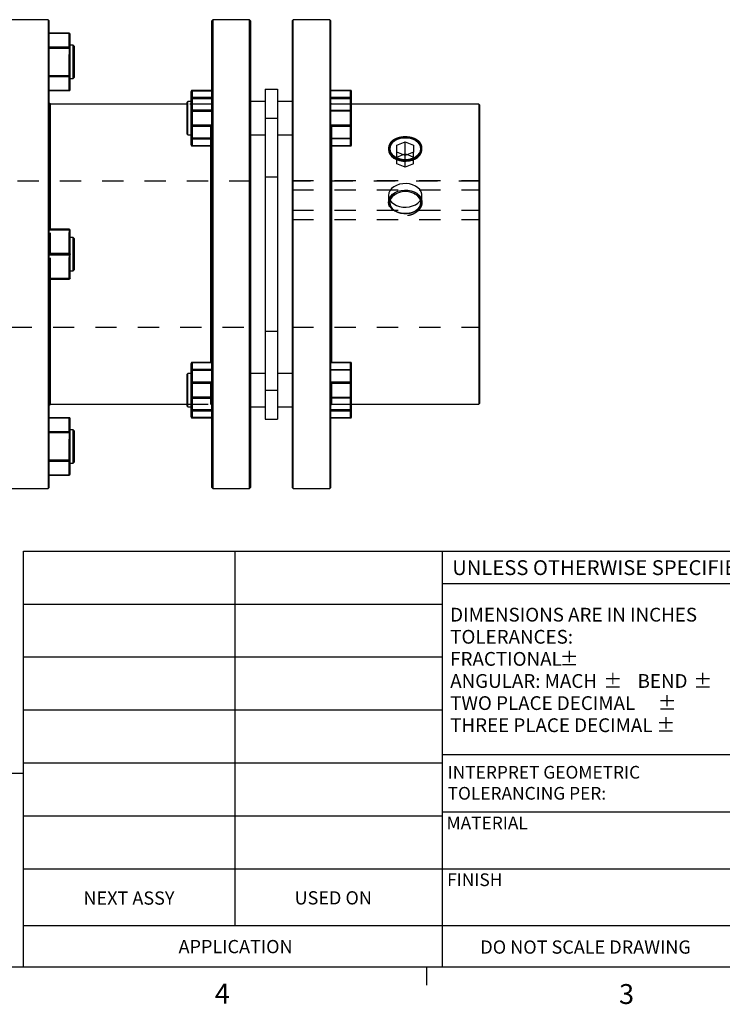
# Model space of a CAD drawing. Extents: x 0.3 to 10.6, y 0.2 to 8.2.
# Drawn here: x 2.8 to 6.1, y 0.2 to 4.9 of the extents above; entities that cross this region are included whole.
import ezdxf

# ---------------------------------------------------------------- set-up
doc = ezdxf.new("R2010")
doc.units = 0
doc.linetypes.add('HIDDEN', pattern=[0.075, 0.05, -0.025])
doc.layers.get('0').update_dxf_attribs({"linetype": 'CONTINUOUS'})
doc.styles.add('SLDTEXTSTYLE0', font='TXT', dxfattribs={"width": 0.75})

# ---------------------------------------------------------------- blocks, each defined once
blk = doc.blocks.new('SW_NOTE_0')
at = {"color": 0, "linetype": 'CONTINUOUS', "char_height": 0.06, "attachment_point": 1, "style": 'SLDTEXTSTYLE0'}
for s, insert in [('INTERPRET GEOMETRIC', (0, 0.0773)), ('TOLERANCING PER:', (0, -0.022))]:
    blk.add_mtext(s, dxfattribs=dict(at, insert=insert))
blk = doc.blocks.new('SW_NOTE_1')
at = {"color": 0, "linetype": 'CONTINUOUS', "char_height": 0.065, "attachment_point": 1, "style": 'SLDTEXTSTYLE0'}
for s, insert in [('DIMENSIONS ARE IN INCHES', (0, 0.0838)), ('TOLERANCES:', (0, -0.0206)), ('FRACTIONAL', (0, -0.125)), ('%%p', (0.5176, -0.125)), ('ANGULAR: MACH', (0, -0.2293)), ('%%p', (0.7234, -0.2293)), ('     BEND ', (0.7853, -0.2293)), ('%%p', (1.1478, -0.2293)), ('TWO PLACE DECIMAL    ', (0, -0.3337)), ('%%p', (0.9794, -0.3337)), ('THREE PLACE DECIMAL  ', (0, -0.4381)), ('%%p', (0.9738, -0.4381))]:
    blk.add_mtext(s, dxfattribs=dict(at, insert=insert))

msp = doc.modelspace()

# ---------------------------------------------------------------- linework, layer by layer
at = {"color": 7, "linetype": 'CONTINUOUS'}
for p, q in [((2.9379, 4.866), (2.7656, 4.866)), ((2.9428, 4.861), (2.9379, 4.866)), ((2.9379, 4.866), (2.9379, 3.7587)), ((2.9428, 3.7587), (2.9428, 4.861)), ((3.7154, 4.866), (3.7105, 4.861)), ((3.7105, 4.5382), (3.7105, 4.861)), ((3.8877, 4.866), (3.7154, 4.866)), ((3.7154, 4.866), (3.7154, 4.5416)), ((3.8926, 4.861), (3.8877, 4.866)), ((3.8877, 2.6514), (3.8877, 4.866)), ((3.8926, 4.861), (3.8926, 2.6563)), ((4.0944, 4.866), (4.0894, 4.861)), ((4.0894, 4.861), (4.0894, 2.6563)), ((4.2666, 4.866), (4.0944, 4.866)), ((4.0944, 2.6514), (4.0944, 4.866)), ((4.2715, 4.861), (4.2666, 4.866)), ((4.2666, 4.866), (4.2666, 4.5416)), ((4.2715, 4.5382), (4.2715, 4.861)), ((3.0363, 4.8023), (2.9428, 4.8023)), ((2.9428, 4.8016), (3.0363, 4.8016)), ((3.0363, 4.8016), (3.0363, 4.7363)), ((3.0412, 4.732), (3.0412, 4.7974)), ((3.056, 4.7454), (3.0412, 4.7454)), ((3.0609, 4.7405), (3.056, 4.7454)), ((3.056, 4.5879), (3.056, 4.7454)), ((3.0363, 4.7363), (2.9428, 4.7363)), ((2.9428, 4.732), (3.0363, 4.732)), ((3.0363, 4.732), (3.0363, 4.7363)), ((3.0363, 4.732), (3.0363, 4.6013)), ((3.0412, 4.732), (3.0363, 4.732)), ((3.0412, 4.6013), (3.0412, 4.732)), ((3.0609, 4.7405), (3.0609, 4.5928)), ((3.0363, 4.6013), (2.9428, 4.6013)), ((2.9428, 4.597), (3.0363, 4.597)), ((3.0363, 4.6013), (3.0412, 4.6013)), ((3.0363, 4.597), (3.0363, 4.6013)), ((3.0363, 4.597), (3.0363, 4.5317)), ((3.0412, 4.536), (3.0412, 4.6013)), ((3.0412, 4.5879), (3.056, 4.5879)), ((3.056, 4.5879), (3.0609, 4.5928)), ((3.0363, 4.5317), (2.9428, 4.5317)), ((2.9428, 4.531), (3.0363, 4.531)), ((3.6121, 4.4931), (3.6121, 4.527)), ((3.7105, 4.5319), (3.617, 4.5319)), ((3.7105, 4.5317), (3.617, 4.5317)), ((3.617, 4.5317), (3.617, 4.4979)), ((3.7105, 2.6563), (3.7105, 4.5382)), ((3.7154, 4.5416), (3.7154, 2.6514)), ((3.9615, 4.5373), (4.0205, 4.5373)), ((3.9615, 4.5373), (3.9615, 4.4007)), ((4.0205, 4.5373), (4.0205, 4.4007)), ((4.2666, 4.5416), (4.2666, 2.6514)), ((4.2715, 2.6563), (4.2715, 4.5382)), ((4.365, 4.5319), (4.2715, 4.5319)), ((4.2715, 4.5317), (4.365, 4.5317)), ((4.365, 4.5317), (4.365, 4.4979)), ((4.3699, 4.4931), (4.3699, 4.527)), ((2.9477, 4.4673), (2.9428, 4.4723)), ((3.5924, 4.4673), (2.9477, 4.4673)), ((2.9477, 3.8768), (2.9477, 4.4673)), ((3.5973, 4.4795), (3.5924, 4.4745)), ((3.5924, 4.4745), (3.5924, 4.3269)), ((3.6121, 4.4795), (3.5973, 4.4795)), ((3.5973, 4.322), (3.5973, 4.4795)), ((3.6121, 4.3669), (3.6121, 4.4931)), ((3.617, 4.4944), (3.617, 4.4979)), ((3.617, 4.4979), (3.7105, 4.4979)), ((3.7105, 4.4944), (3.617, 4.4944)), ((3.617, 4.4944), (3.617, 4.3682)), ((3.9615, 4.4795), (3.8926, 4.4795)), ((4.0894, 4.4795), (4.0205, 4.4795)), ((4.365, 4.4979), (4.2715, 4.4979)), ((4.2715, 4.4944), (4.365, 4.4944)), ((4.365, 4.4944), (4.365, 4.4979)), ((4.365, 4.4944), (4.365, 4.3682)), ((4.3699, 4.3669), (4.3699, 4.4931)), ((4.9703, 4.4673), (4.3699, 4.4673)), ((4.9753, 4.4624), (4.9703, 4.4673)), ((4.9703, 4.4673), (4.9703, 4.2598)), ((4.9753, 4.2563), (4.9753, 4.4624)), ((3.9615, 4.4007), (4.0205, 4.4007)), ((3.9615, 4.4007), (3.9615, 3.1166)), ((4.0205, 4.4007), (4.0205, 3.1166)), ((3.5924, 4.3269), (3.5973, 4.322)), ((3.6121, 4.2745), (3.6121, 4.3669)), ((3.617, 4.3634), (3.617, 4.3682)), ((3.617, 4.3682), (3.7105, 4.3682)), ((3.7105, 4.3634), (3.617, 4.3634)), ((3.617, 4.3634), (3.617, 4.271)), ((4.365, 4.3682), (4.2715, 4.3682)), ((4.2715, 4.3634), (4.365, 4.3634)), ((4.365, 4.3634), (4.365, 4.3682)), ((4.365, 4.3634), (4.365, 4.271)), ((4.3699, 4.2745), (4.3699, 4.3669)), ((3.5973, 4.322), (3.6121, 4.322)), ((3.8926, 4.322), (3.9615, 4.322)), ((4.0205, 4.322), (4.0894, 4.322)), ((4.584, 4.2727), (4.6234, 4.2888)), ((4.6234, 4.2888), (4.6628, 4.2727)), ((4.6234, 4.2331), (4.6234, 4.2888)), ((3.617, 4.271), (3.7105, 4.271)), ((3.617, 4.2695), (3.7105, 4.2695)), ((3.7056, 4.2598), (3.7056, 4.2695)), ((3.7056, 3.2478), (3.7056, 4.2598)), ((4.365, 4.271), (4.2715, 4.271)), ((4.2715, 4.2695), (4.365, 4.2695)), ((4.2764, 4.2598), (4.2764, 4.2695)), ((4.2764, 3.2478), (4.2764, 4.2598)), ((4.584, 4.2406), (4.584, 4.2727)), ((4.6234, 4.2245), (4.584, 4.2406)), ((4.6128, 4.2288), (4.6234, 4.2331)), ((4.6628, 4.2406), (4.6234, 4.2245)), ((4.6234, 4.2331), (4.6339, 4.2288)), ((4.6628, 4.2727), (4.6628, 4.2406)), ((4.9703, 4.2598), (4.9703, 3.05)), ((4.9753, 3.0549), (4.9753, 4.2563)), ((3.0363, 3.8768), (2.9428, 3.8768)), ((2.9428, 3.8743), (3.0363, 3.8743)), ((3.0363, 3.8743), (3.0363, 3.8768)), ((3.0363, 3.8743), (3.0363, 3.7611)), ((3.0412, 3.7587), (3.0412, 3.8719)), ((3.056, 3.8374), (3.0412, 3.8374)), ((3.0609, 3.8325), (3.056, 3.8374)), ((3.056, 3.6799), (3.056, 3.8374)), ((3.0609, 3.8325), (3.0609, 3.6849)), ((2.9379, 3.7587), (2.9379, 2.6514)), ((3.0363, 3.7611), (2.9428, 3.7611)), ((2.9428, 2.6563), (2.9428, 3.7587)), ((2.9428, 3.7562), (3.0363, 3.7562)), ((3.0363, 3.7562), (3.0363, 3.7611)), ((3.0363, 3.7562), (3.0363, 3.643)), ((3.0412, 3.6455), (3.0412, 3.7587)), ((3.0412, 3.6799), (3.056, 3.6799)), ((3.056, 3.6799), (3.0609, 3.6849)), ((3.0363, 3.643), (2.9428, 3.643)), ((2.9428, 3.6406), (3.0363, 3.6406)), ((2.9477, 3.05), (2.9477, 3.6406)), ((3.0363, 3.6406), (3.0363, 3.643)), ((3.6121, 3.1505), (3.6121, 3.2429)), ((3.7105, 3.2478), (3.617, 3.2478)), ((3.617, 3.2464), (3.617, 3.154)), ((3.7105, 3.2464), (3.617, 3.2464)), ((4.365, 3.2478), (4.2715, 3.2478)), ((4.2715, 3.2464), (4.365, 3.2464)), ((4.365, 3.2464), (4.365, 3.154)), ((4.3699, 3.1505), (4.3699, 3.2429)), ((3.5973, 3.1954), (3.5924, 3.1905)), ((3.5924, 3.1905), (3.5924, 3.1688)), ((3.5924, 3.1688), (3.5924, 3.0428)), ((3.6121, 3.1954), (3.5973, 3.1954)), ((3.5973, 3.1723), (3.5973, 3.1954)), ((3.5973, 3.0379), (3.5973, 3.1723)), ((3.9615, 3.1954), (3.8926, 3.1954)), ((4.0894, 3.1954), (4.0205, 3.1954)), ((3.6121, 3.0242), (3.6121, 3.1505)), ((3.617, 3.1492), (3.617, 3.154)), ((3.617, 3.154), (3.7105, 3.154)), ((3.7105, 3.1492), (3.617, 3.1492)), ((3.617, 3.1492), (3.617, 3.023)), ((3.9615, 3.1166), (4.0205, 3.1166)), ((3.9615, 3.1166), (3.9615, 2.9801)), ((4.0205, 3.1166), (4.0205, 2.9801)), ((4.365, 3.154), (4.2715, 3.154)), ((4.2715, 3.1492), (4.365, 3.1492)), ((4.365, 3.1492), (4.365, 3.154)), ((4.365, 3.1492), (4.365, 3.023)), ((4.3699, 3.0242), (4.3699, 3.1505)), ((2.9428, 3.0451), (2.9477, 3.05)), ((2.9477, 3.05), (3.5924, 3.05)), ((3.5924, 3.0428), (3.5973, 3.0379)), ((3.5973, 3.0379), (3.6121, 3.0379)), ((3.6121, 2.9904), (3.6121, 3.0242)), ((3.617, 3.023), (3.7105, 3.023)), ((3.617, 3.0195), (3.617, 3.023)), ((3.8926, 3.0379), (3.9615, 3.0379)), ((4.0205, 3.0379), (4.0894, 3.0379)), ((4.365, 3.023), (4.2715, 3.023)), ((4.365, 3.0195), (4.365, 3.023)), ((4.3699, 3.05), (4.9703, 3.05)), ((4.3699, 2.9904), (4.3699, 3.0242)), ((4.9703, 3.05), (4.9753, 3.0549)), ((3.0363, 2.9863), (2.9428, 2.9863)), ((2.9428, 2.9857), (3.0363, 2.9857)), ((3.0363, 2.9857), (3.0363, 2.9203)), ((3.0412, 2.9161), (3.0412, 2.9814)), ((3.7105, 3.0195), (3.617, 3.0195)), ((3.617, 3.0195), (3.617, 2.9856)), ((3.617, 2.9856), (3.7105, 2.9856)), ((3.617, 2.9855), (3.7105, 2.9855)), ((3.9615, 2.9801), (4.0205, 2.9801)), ((4.2715, 3.0195), (4.365, 3.0195)), ((4.365, 2.9856), (4.2715, 2.9856)), ((4.2715, 2.9855), (4.365, 2.9855)), ((4.365, 3.0195), (4.365, 2.9856)), ((3.056, 2.9294), (3.0412, 2.9294)), ((3.0609, 2.9245), (3.056, 2.9294)), ((3.056, 2.8507), (3.056, 2.9294)), ((3.0363, 2.9203), (2.9428, 2.9203)), ((2.9428, 2.9161), (3.0363, 2.9161)), ((3.0363, 2.9161), (3.0363, 2.9203)), ((3.0363, 2.9161), (3.0363, 2.7854)), ((3.0363, 2.9161), (3.0412, 2.9161)), ((3.0412, 2.7854), (3.0412, 2.9161)), ((3.0609, 2.9245), (3.0609, 2.8507)), ((3.056, 2.772), (3.056, 2.8507)), ((3.0609, 2.8507), (3.0609, 2.7769)), ((3.0363, 2.7854), (2.9428, 2.7854)), ((2.9428, 2.7811), (3.0363, 2.7811)), ((3.0412, 2.7854), (3.0363, 2.7854)), ((3.0363, 2.7811), (3.0363, 2.7854)), ((3.0363, 2.7811), (3.0363, 2.7157)), ((3.0412, 2.72), (3.0412, 2.7854)), ((3.0412, 2.772), (3.056, 2.772)), ((3.056, 2.772), (3.0609, 2.7769)), ((3.0363, 2.7157), (2.9428, 2.7157)), ((2.9428, 2.7151), (3.0363, 2.7151)), ((2.7656, 2.6514), (2.9379, 2.6514)), ((2.9379, 2.6514), (2.9428, 2.6563)), ((3.7105, 2.6563), (3.7154, 2.6514)), ((3.7154, 2.6514), (3.8877, 2.6514)), ((3.8877, 2.6514), (3.8926, 2.6563)), ((4.0894, 2.6563), (4.0944, 2.6514)), ((4.0944, 2.6514), (4.2666, 2.6514)), ((4.2666, 2.6514), (4.2715, 2.6563)), ((2.821, 2.3564), (10.6299, 2.3564)), ((2.821, 0.3921), (2.821, 2.3564)), ((3.819, 2.3564), (3.819, 0.5883)), ((4.7982, 0.3921), (4.7982, 2.3564)), ((6.1796, 2.2021), (4.7982, 2.2021)), ((2.821, 2.1064), (4.7982, 2.1064)), ((2.821, 1.8564), (4.7982, 1.8564)), ((2.821, 1.6064), (4.7982, 1.6064)), ((4.7982, 1.3958), (6.1796, 1.3958)), ((2.821, 1.3564), (4.7982, 1.3564)), ((2.821, 1.3064), (1.1838, 1.3064)), ((4.7982, 1.1258), (6.1796, 1.1258)), ((2.821, 1.1064), (4.7982, 1.1064)), ((2.821, 0.8564), (4.7982, 0.8564)), ((4.7982, 0.8558), (6.1796, 0.8558)), ((2.821, 0.5883), (6.1796, 0.5883)), ((10.6299, 0.3921), (0.3299, 0.3921)), ((4.7234, 0.3921), (4.7234, 0.3073))]:
    msp.add_line(p, q, dxfattribs=at)
at = {"color": 7, "linetype": 'HIDDEN'}
for p, q in [((3.0363, 4.8016), (2.9428, 4.8016)), ((3.0363, 4.8023), (3.0363, 4.8016)), ((3.0363, 4.7363), (3.0363, 4.8016)), ((2.9428, 4.7363), (3.0363, 4.7363)), ((3.0363, 4.732), (2.9428, 4.732)), ((3.0363, 4.7363), (3.0363, 4.732)), ((3.0363, 4.6013), (3.0363, 4.732)), ((3.0412, 4.732), (3.0363, 4.732)), ((2.9428, 4.6013), (3.0363, 4.6013)), ((3.0363, 4.597), (2.9428, 4.597)), ((3.0363, 4.6013), (3.0412, 4.6013)), ((3.0363, 4.6013), (3.0363, 4.597)), ((3.0363, 4.5317), (3.0363, 4.597)), ((2.9428, 4.5317), (3.0363, 4.5317)), ((3.0363, 4.5317), (3.0363, 4.531)), ((3.617, 4.5304), (3.617, 4.5319)), ((3.617, 4.5319), (3.617, 4.5304)), ((3.617, 4.5317), (3.7105, 4.5317)), ((3.617, 4.4979), (3.617, 4.5317)), ((3.617, 4.5304), (3.7105, 4.5304)), ((3.617, 4.438), (3.617, 4.5304)), ((4.365, 4.5317), (4.2715, 4.5317)), ((4.365, 4.5304), (4.2715, 4.5304)), ((4.365, 4.5304), (4.365, 4.5319)), ((4.365, 4.5319), (4.365, 4.5304)), ((4.365, 4.4979), (4.365, 4.5317)), ((4.365, 4.438), (4.365, 4.5304)), ((3.7056, 4.4673), (3.5924, 4.4673)), ((3.617, 4.4979), (3.617, 4.4944)), ((3.7105, 4.4979), (3.617, 4.4979)), ((3.617, 4.3682), (3.617, 4.4944)), ((3.617, 4.4944), (3.7105, 4.4944)), ((3.7105, 4.4723), (3.7056, 4.4673)), ((3.7056, 4.2695), (3.7056, 4.4673)), ((4.2715, 4.4979), (4.365, 4.4979)), ((4.365, 4.4944), (4.2715, 4.4944)), ((4.2764, 4.4673), (4.2715, 4.4723)), ((4.2764, 4.2695), (4.2764, 4.4673)), ((4.3699, 4.4673), (4.2764, 4.4673)), ((4.365, 4.4979), (4.365, 4.4944)), ((4.365, 4.3682), (4.365, 4.4944)), ((3.617, 4.438), (3.617, 4.4333)), ((3.7105, 4.438), (3.617, 4.438)), ((3.617, 4.4333), (3.617, 4.438)), ((3.617, 4.307), (3.617, 4.4333)), ((3.617, 4.4333), (3.7105, 4.4333)), ((4.2715, 4.438), (4.365, 4.438)), ((4.365, 4.4333), (4.2715, 4.4333)), ((4.365, 4.438), (4.365, 4.4333)), ((4.365, 4.4333), (4.365, 4.438)), ((4.365, 4.307), (4.365, 4.4333)), ((3.9615, 4.4007), (4.0205, 4.4007)), ((3.617, 4.3682), (3.617, 4.3634)), ((3.7105, 4.3682), (3.617, 4.3682)), ((3.617, 4.271), (3.617, 4.3634)), ((3.617, 4.3634), (3.7105, 4.3634)), ((4.2715, 4.3682), (4.365, 4.3682)), ((4.365, 4.3634), (4.2715, 4.3634)), ((4.365, 4.3682), (4.365, 4.3634)), ((4.365, 4.271), (4.365, 4.3634)), ((3.617, 4.307), (3.617, 4.3035)), ((3.7105, 4.307), (3.617, 4.307)), ((3.617, 4.3035), (3.617, 4.307)), ((3.617, 4.2697), (3.617, 4.3035)), ((3.617, 4.3035), (3.7105, 4.3035)), ((4.2715, 4.307), (4.365, 4.307)), ((4.365, 4.3035), (4.2715, 4.3035)), ((4.365, 4.307), (4.365, 4.3035)), ((4.365, 4.3035), (4.365, 4.307)), ((4.365, 4.2697), (4.365, 4.3035)), ((3.617, 4.271), (3.617, 4.2695)), ((3.7105, 4.271), (3.617, 4.271)), ((3.7105, 4.2697), (3.617, 4.2697)), ((3.617, 4.2697), (3.617, 4.2695)), ((4.2715, 4.271), (4.365, 4.271)), ((4.2715, 4.2697), (4.365, 4.2697)), ((4.365, 4.271), (4.365, 4.2695)), ((4.365, 4.2697), (4.365, 4.2695)), ((4.5446, 4.2597), (4.5446, 4.2532)), ((4.584, 4.1849), (4.584, 4.2406)), ((4.6628, 4.1849), (4.6628, 4.2406)), ((4.7021, 4.2532), (4.7021, 4.2598)), ((4.584, 4.2171), (4.6128, 4.2288)), ((4.6234, 4.1689), (4.584, 4.1849)), ((4.6234, 4.1689), (4.6234, 4.2245)), ((4.6628, 4.1849), (4.6234, 4.1689)), ((4.6339, 4.2288), (4.6628, 4.2171)), ((3.8926, 4.1032), (2.7607, 4.1032)), ((4.0205, 4.1229), (3.9615, 4.1229)), ((4.0894, 4.106), (4.9753, 4.106)), ((4.9753, 4.1032), (4.0894, 4.1032)), ((4.0894, 4.0617), (4.9753, 4.0617)), ((4.5446, 4.0364), (4.5446, 4.0057)), ((4.5446, 4.0057), (4.5446, 4.0021)), ((4.7021, 4.0057), (4.7021, 4.0364)), ((4.7021, 4.0023), (4.7021, 4.0057)), ((4.0894, 3.9668), (4.9753, 3.9668)), ((4.0894, 3.9225), (4.9753, 3.9225)), ((3.0363, 3.8743), (2.9428, 3.8743)), ((2.9477, 3.7587), (2.9477, 3.8768)), ((3.0363, 3.8768), (3.0363, 3.8743)), ((3.0363, 3.8743), (3.0363, 3.8768)), ((3.0363, 3.8768), (3.0363, 3.8743)), ((3.0363, 3.7611), (3.0363, 3.8743)), ((2.9428, 3.7611), (3.0363, 3.7611)), ((3.0363, 3.7562), (2.9428, 3.7562)), ((2.9477, 3.6406), (2.9477, 3.7587)), ((3.0363, 3.7611), (3.0363, 3.7562)), ((3.0363, 3.7562), (3.0363, 3.7611)), ((3.0363, 3.7611), (3.0363, 3.7562)), ((3.0363, 3.643), (3.0363, 3.7562)), ((2.9428, 3.643), (3.0363, 3.643)), ((3.0363, 3.643), (3.0363, 3.6406)), ((3.0363, 3.6406), (3.0363, 3.643)), ((3.0363, 3.643), (3.0363, 3.6406)), ((2.7607, 3.4142), (3.8926, 3.4142)), ((3.9615, 3.3945), (4.0205, 3.3945)), ((4.0894, 3.4142), (4.9753, 3.4142)), ((3.617, 3.2464), (3.617, 3.2478)), ((3.617, 3.2478), (3.617, 3.2476)), ((3.617, 3.2476), (3.7105, 3.2476)), ((3.617, 3.2138), (3.617, 3.2476)), ((3.617, 3.2464), (3.7105, 3.2464)), ((3.617, 3.154), (3.617, 3.2464)), ((3.617, 3.2138), (3.617, 3.2103)), ((3.7105, 3.2138), (3.617, 3.2138)), ((3.617, 3.2103), (3.617, 3.2138)), ((3.617, 3.0841), (3.617, 3.2103)), ((3.617, 3.2103), (3.7105, 3.2103)), ((3.7056, 3.05), (3.7056, 3.2478)), ((4.365, 3.2476), (4.2715, 3.2476)), ((4.365, 3.2464), (4.2715, 3.2464)), ((4.2715, 3.2138), (4.365, 3.2138)), ((4.365, 3.2103), (4.2715, 3.2103)), ((4.2764, 3.05), (4.2764, 3.2478)), ((4.365, 3.2464), (4.365, 3.2478)), ((4.365, 3.2478), (4.365, 3.2476)), ((4.365, 3.2138), (4.365, 3.2476)), ((4.365, 3.154), (4.365, 3.2464)), ((4.365, 3.2138), (4.365, 3.2103)), ((4.365, 3.2103), (4.365, 3.2138)), ((4.365, 3.0841), (4.365, 3.2103)), ((3.617, 3.154), (3.617, 3.1492)), ((3.7105, 3.154), (3.617, 3.154)), ((3.617, 3.023), (3.617, 3.1492)), ((3.617, 3.1492), (3.7105, 3.1492)), ((3.9615, 3.1166), (4.0205, 3.1166)), ((4.2715, 3.154), (4.365, 3.154)), ((4.365, 3.1492), (4.2715, 3.1492)), ((4.365, 3.154), (4.365, 3.1492)), ((4.365, 3.023), (4.365, 3.1492)), ((3.617, 3.0841), (3.617, 3.0793)), ((3.7105, 3.0841), (3.617, 3.0841)), ((3.617, 3.0793), (3.617, 3.0841)), ((3.617, 2.9869), (3.617, 3.0793)), ((3.617, 3.0793), (3.7105, 3.0793)), ((4.2715, 3.0841), (4.365, 3.0841)), ((4.365, 3.0793), (4.2715, 3.0793)), ((4.365, 3.0841), (4.365, 3.0793)), ((4.365, 3.0793), (4.365, 3.0841)), ((4.365, 2.9869), (4.365, 3.0793)), ((3.5924, 3.05), (3.7056, 3.05)), ((3.617, 3.023), (3.617, 3.0195)), ((3.7105, 3.023), (3.617, 3.023)), ((3.7056, 3.05), (3.7105, 3.0451)), ((4.2715, 3.0451), (4.2764, 3.05)), ((4.2715, 3.023), (4.365, 3.023)), ((4.2764, 3.05), (4.3699, 3.05)), ((4.365, 3.023), (4.365, 3.0195)), ((3.0363, 2.9857), (2.9428, 2.9857)), ((3.0363, 2.9863), (3.0363, 2.9857)), ((3.0363, 2.9203), (3.0363, 2.9857)), ((3.617, 2.9856), (3.617, 3.0195)), ((3.617, 3.0195), (3.7105, 3.0195)), ((3.7105, 2.9869), (3.617, 2.9869)), ((3.617, 2.9869), (3.617, 2.9855)), ((3.617, 2.9869), (3.617, 2.9855)), ((3.7105, 2.9856), (3.617, 2.9856)), ((4.365, 3.0195), (4.2715, 3.0195)), ((4.2715, 2.9869), (4.365, 2.9869)), ((4.2715, 2.9856), (4.365, 2.9856)), ((4.365, 2.9856), (4.365, 3.0195)), ((4.365, 2.9869), (4.365, 2.9855)), ((4.365, 2.9869), (4.365, 2.9855)), ((2.9428, 2.9203), (3.0363, 2.9203)), ((3.0363, 2.9161), (2.9428, 2.9161)), ((3.0363, 2.9203), (3.0363, 2.9161)), ((3.0363, 2.7854), (3.0363, 2.9161)), ((3.0363, 2.9161), (3.0412, 2.9161)), ((2.9428, 2.7854), (3.0363, 2.7854)), ((3.0363, 2.7811), (2.9428, 2.7811)), ((3.0412, 2.7854), (3.0363, 2.7854)), ((3.0363, 2.7854), (3.0363, 2.7811)), ((3.0363, 2.7157), (3.0363, 2.7811)), ((2.9428, 2.7157), (3.0363, 2.7157)), ((3.0363, 2.7157), (3.0363, 2.7151))]:
    msp.add_line(p, q, dxfattribs=at)
at = {"color": 8, "linetype": 'CONTINUOUS'}
for p, q in [((3.0363, 4.8016), (3.0363, 4.8023)), ((3.0363, 4.531), (3.0363, 4.5317)), ((3.617, 4.5317), (3.617, 4.5319)), ((4.365, 4.5317), (4.365, 4.5319)), ((3.617, 4.2695), (3.617, 4.271)), ((4.365, 4.2695), (4.365, 4.271)), ((3.617, 3.2464), (3.617, 3.2478)), ((4.365, 3.2464), (4.365, 3.2478)), ((3.0363, 2.9857), (3.0363, 2.9863)), ((3.617, 2.9855), (3.617, 2.9856)), ((4.365, 2.9855), (4.365, 2.9856)), ((3.0363, 2.7151), (3.0363, 2.7157))]:
    msp.add_line(p, q, dxfattribs=at)
at = {"color": 7, "linetype": 'CONTINUOUS'}
for points in [[(4.702, 4.2567), (4.7017, 4.2588), (4.6985, 4.2699), (4.6922, 4.2802), (4.6831, 4.2895), (4.6716, 4.2972), (4.6581, 4.3032), (4.6431, 4.3071), (4.6274, 4.3088), (4.6115, 4.3082), (4.596, 4.3054), (4.5817, 4.3004), (4.5691, 4.2935), (4.5588, 4.285), (4.551, 4.2752), (4.5463, 4.2644), (4.545, 4.2582)], [(4.5496, 4.2567), (4.5512, 4.2675), (4.556, 4.2779), (4.5637, 4.2874), (4.574, 4.2955), (4.5865, 4.3019), (4.6006, 4.3063), (4.6157, 4.3086), (4.6311, 4.3086), (4.6462, 4.3063), (4.6603, 4.3019), (4.6728, 4.2955), (4.6831, 4.2874), (4.6908, 4.2779), (4.6956, 4.2675), (4.6972, 4.2567), (4.6956, 4.2458), (4.6908, 4.2354), (4.6831, 4.226), (4.6728, 4.2179), (4.6603, 4.2115), (4.6462, 4.207), (4.6311, 4.2048), (4.6157, 4.2048), (4.6006, 4.207), (4.5865, 4.2115), (4.574, 4.2179), (4.5637, 4.226), (4.556, 4.2354), (4.5512, 4.2458), (4.5496, 4.2567)], [(3.0412, 3.8719), (3.0411, 3.8723), (3.0408, 3.8728), (3.0404, 3.8732), (3.0398, 3.8736), (3.039, 3.8739), (3.0382, 3.8741), (3.0372, 3.8743), (3.0363, 3.8743)], [(3.0412, 3.7587), (3.0411, 3.7592), (3.0408, 3.7596), (3.0404, 3.76), (3.0398, 3.7604), (3.039, 3.7607), (3.0382, 3.761), (3.0372, 3.7611), (3.0363, 3.7611)], [(3.0412, 3.7587), (3.0411, 3.7582), (3.0408, 3.7577), (3.0404, 3.7573), (3.0398, 3.7569), (3.039, 3.7566), (3.0382, 3.7564), (3.0372, 3.7563), (3.0363, 3.7562)], [(3.0412, 3.6455), (3.0411, 3.645), (3.0408, 3.6445), (3.0404, 3.6441), (3.0398, 3.6437), (3.039, 3.6434), (3.0382, 3.6432), (3.0372, 3.6431), (3.0363, 3.643)]]:
    msp.add_lwpolyline(points, dxfattribs=at)
at = {"color": 7, "linetype": 'HIDDEN'}
for points in [[(4.5496, 4.2567), (4.5512, 4.2458), (4.556, 4.2354), (4.5637, 4.226), (4.574, 4.2179), (4.5865, 4.2115), (4.6006, 4.207), (4.6157, 4.2048), (4.6311, 4.2048), (4.6462, 4.207), (4.6603, 4.2115), (4.6728, 4.2179), (4.6831, 4.226), (4.6908, 4.2354), (4.6956, 4.2458), (4.6972, 4.2567), (4.6956, 4.2675), (4.6908, 4.2779), (4.6831, 4.2874), (4.6728, 4.2955), (4.6603, 4.3019), (4.6462, 4.3063), (4.6311, 4.3086), (4.6157, 4.3086), (4.6006, 4.3063), (4.5865, 4.3019), (4.574, 4.2955), (4.5637, 4.2874), (4.556, 4.2779), (4.5512, 4.2675), (4.5496, 4.2567)], [(4.545, 4.2582), (4.5446, 4.2532), (4.5463, 4.242), (4.551, 4.2312), (4.5588, 4.2214), (4.5691, 4.2128), (4.5817, 4.2059), (4.596, 4.201), (4.6115, 4.1982), (4.6274, 4.1976), (4.6431, 4.1993), (4.6581, 4.2032), (4.6716, 4.2092), (4.6831, 4.2169), (4.6922, 4.2262), (4.6985, 4.2365), (4.7017, 4.2476), (4.702, 4.2567)], [(4.5446, 4.0364), (4.5463, 4.0252), (4.551, 4.0144), (4.5588, 4.0046), (4.5691, 3.996), (4.5817, 3.9891), (4.596, 3.9842), (4.6115, 3.9813), (4.6274, 3.9808), (4.6431, 3.9825), (4.6581, 3.9864), (4.6716, 3.9923), (4.6831, 4.0001), (4.6922, 4.0094), (4.6985, 4.0197), (4.7017, 4.0307), (4.7017, 4.042), (4.6985, 4.053), (4.6922, 4.0634), (4.6831, 4.0726), (4.6716, 4.0804), (4.6581, 4.0864), (4.6431, 4.0903), (4.6274, 4.092), (4.6115, 4.0914), (4.596, 4.0886), (4.5817, 4.0836), (4.5691, 4.0767), (4.5588, 4.0682), (4.551, 4.0583), (4.5463, 4.0476), (4.5446, 4.0364)], [(4.7021, 4.0057), (4.7005, 3.9945), (4.6957, 3.9838), (4.688, 3.9739), (4.6776, 3.9654), (4.665, 3.9585), (4.6507, 3.9535), (4.6353, 3.9507), (4.6194, 3.9501), (4.6037, 3.9518), (4.5887, 3.9558), (4.5752, 3.9617), (4.5636, 3.9695), (4.5545, 3.9787), (4.5483, 3.9891), (4.5451, 4.0001), (4.5451, 4.0114), (4.5483, 4.0224), (4.5545, 4.0328), (4.5636, 4.042), (4.5752, 4.0498), (4.5887, 4.0557), (4.6037, 4.0596), (4.6194, 4.0614), (4.6353, 4.0608), (4.6507, 4.058), (4.665, 4.053), (4.6776, 4.0461), (4.688, 4.0376), (4.6957, 4.0277), (4.7005, 4.017), (4.7021, 4.0057)], [(4.6972, 4.0023), (4.6956, 4.0131), (4.6908, 4.0235), (4.6831, 4.0329), (4.6728, 4.0411), (4.6603, 4.0475), (4.6462, 4.0519), (4.6311, 4.0542), (4.6157, 4.0542), (4.6006, 4.0519), (4.5865, 4.0475), (4.574, 4.0411), (4.5637, 4.0329), (4.556, 4.0235), (4.5512, 4.0131), (4.5496, 4.0023), (4.5512, 3.9914), (4.556, 3.981), (4.5637, 3.9716), (4.574, 3.9635), (4.5865, 3.9571), (4.6006, 3.9526), (4.6157, 3.9504), (4.6311, 3.9504), (4.6462, 3.9526), (4.6603, 3.9571), (4.6728, 3.9635), (4.6831, 3.9716), (4.6908, 3.981), (4.6956, 3.9914), (4.6972, 4.0023)], [(4.6972, 4.0023), (4.6956, 3.9914), (4.6908, 3.981), (4.6831, 3.9716), (4.6728, 3.9635), (4.6603, 3.9571), (4.6462, 3.9526), (4.6311, 3.9504), (4.6157, 3.9504), (4.6006, 3.9526), (4.5865, 3.9571), (4.574, 3.9635), (4.5637, 3.9716), (4.556, 3.981), (4.5512, 3.9914), (4.5496, 4.0023), (4.5512, 4.0131), (4.556, 4.0235), (4.5637, 4.0329), (4.574, 4.0411), (4.5755, 4.042)], [(3.0363, 3.8743), (3.0372, 3.8743), (3.0382, 3.8741), (3.039, 3.8739), (3.0398, 3.8736), (3.0404, 3.8732), (3.0408, 3.8728), (3.0411, 3.8723), (3.0412, 3.8719)], [(3.0363, 3.8743), (3.0372, 3.8743), (3.0382, 3.8741), (3.039, 3.8739), (3.0398, 3.8736), (3.0404, 3.8732), (3.0408, 3.8728), (3.0411, 3.8723), (3.0412, 3.8719)], [(3.0412, 3.8719), (3.0411, 3.8723), (3.0408, 3.8728), (3.0404, 3.8732), (3.0398, 3.8736), (3.039, 3.8739), (3.0382, 3.8741), (3.0372, 3.8743), (3.0363, 3.8743)], [(3.0363, 3.7611), (3.0372, 3.7611), (3.0382, 3.761), (3.039, 3.7607), (3.0398, 3.7604), (3.0404, 3.76), (3.0408, 3.7596), (3.0411, 3.7592), (3.0412, 3.7587)], [(3.0363, 3.7611), (3.0372, 3.7611), (3.0382, 3.761), (3.039, 3.7607), (3.0398, 3.7604), (3.0404, 3.76), (3.0408, 3.7596), (3.0411, 3.7592), (3.0412, 3.7587)], [(3.0412, 3.7587), (3.0411, 3.7592), (3.0408, 3.7596), (3.0404, 3.76), (3.0398, 3.7604), (3.039, 3.7607), (3.0382, 3.761), (3.0372, 3.7611), (3.0363, 3.7611)], [(3.0363, 3.7562), (3.0372, 3.7563), (3.0382, 3.7564), (3.039, 3.7566), (3.0398, 3.7569), (3.0404, 3.7573), (3.0408, 3.7577), (3.0411, 3.7582), (3.0412, 3.7587)], [(3.0363, 3.7562), (3.0372, 3.7563), (3.0382, 3.7564), (3.039, 3.7566), (3.0398, 3.7569), (3.0404, 3.7573), (3.0408, 3.7577), (3.0411, 3.7582), (3.0412, 3.7587)], [(3.0412, 3.7587), (3.0411, 3.7582), (3.0408, 3.7577), (3.0404, 3.7573), (3.0398, 3.7569), (3.039, 3.7566), (3.0382, 3.7564), (3.0372, 3.7563), (3.0363, 3.7562)], [(3.0363, 3.643), (3.0372, 3.6431), (3.0382, 3.6432), (3.039, 3.6434), (3.0398, 3.6437), (3.0404, 3.6441), (3.0408, 3.6445), (3.0411, 3.645), (3.0412, 3.6455)], [(3.0363, 3.643), (3.0372, 3.6431), (3.0382, 3.6432), (3.039, 3.6434), (3.0398, 3.6437), (3.0404, 3.6441), (3.0408, 3.6445), (3.0411, 3.645), (3.0412, 3.6455)], [(3.0412, 3.6455), (3.0411, 3.645), (3.0408, 3.6445), (3.0404, 3.6441), (3.0398, 3.6437), (3.039, 3.6434), (3.0382, 3.6432), (3.0372, 3.6431), (3.0363, 3.643)]]:
    msp.add_lwpolyline(points, dxfattribs=at)
at = {"color": 7, "linetype": 'CONTINUOUS'}
for centre, radius, start, end in [((3.0363, 4.7974), 0.00492, 0, 90), ((3.0366, 4.797), 0.00463, 4.4019, 93.8113), ((3.0366, 4.7316), 0.00463, 4.4019, 93.8113), ((3.0366, 4.6017), 0.00463, 266.1887, 355.5981), ((3.0363, 4.536), 0.00492, 270, 0), ((3.0366, 4.5363), 0.00463, 266.1887, 355.5981), ((3.617, 4.527), 0.00492, 90, 180), ((3.6169, 4.5269), 0.00484, 89.0242, 178.9898), ((4.365, 4.527), 0.00492, 0, 90), ((4.3651, 4.5269), 0.00484, 1.0102, 90.9758), ((3.6169, 4.493), 0.00484, 89.0242, 178.9898), ((3.6158, 4.4887), 0.00582, 78.6309, 130.3907), ((4.3651, 4.493), 0.00484, 1.0102, 90.9758), ((4.3662, 4.4887), 0.00582, 49.6093, 101.3691), ((3.6158, 4.3624), 0.00582, 78.6309, 130.3907), ((3.6164, 4.3678), 0.00439, 191.4218, 278.0495), ((4.3662, 4.3624), 0.00582, 49.6093, 101.3691), ((4.3656, 4.3678), 0.00439, 261.9505, 348.5782), ((3.617, 4.2745), 0.00492, 180, 270), ((3.6164, 4.2753), 0.00439, 191.4218, 278.0495), ((4.365, 4.2745), 0.00492, 270, 0), ((4.3656, 4.2753), 0.00439, 261.9505, 348.5782), ((3.0363, 3.8719), 0.00492, 0, 90), ((3.0363, 3.6455), 0.00492, 270, 0), ((3.617, 3.2429), 0.00492, 90, 180), ((3.6164, 3.242), 0.00439, 81.9505, 168.5782), ((4.365, 3.2429), 0.00492, 0, 90), ((4.3656, 3.242), 0.00439, 11.4218, 98.0495), ((3.6164, 3.1496), 0.00439, 81.9505, 168.5782), ((3.6158, 3.1549), 0.00582, 229.6093, 281.3691), ((4.3656, 3.1496), 0.00439, 11.4218, 98.0495), ((4.3662, 3.1549), 0.00582, 258.6309, 310.3907), ((3.6158, 3.0287), 0.00582, 229.6093, 281.3691), ((3.6169, 3.0243), 0.00484, 181.0102, 270.9758), ((4.3662, 3.0287), 0.00582, 258.6309, 310.3907), ((4.3651, 3.0243), 0.00484, 269.0242, 358.9898), ((3.0363, 2.9814), 0.00492, 0, 90), ((3.0366, 2.9811), 0.00463, 4.4019, 93.8113), ((3.617, 2.9904), 0.00492, 180, 270), ((3.6169, 2.9905), 0.00484, 181.0102, 270.9758), ((4.365, 2.9904), 0.00492, 270, 360), ((4.3651, 2.9905), 0.00484, 269.0242, 358.9898), ((3.0366, 2.9157), 0.00463, 4.4019, 93.8113), ((3.0366, 2.7857), 0.00463, 266.1887, 355.5981), ((3.0363, 2.72), 0.00492, 270, 0), ((3.0366, 2.7204), 0.00463, 266.1887, 355.5981)]:
    msp.add_arc(centre, radius, start, end, dxfattribs=at)
at = {"color": 7, "linetype": 'HIDDEN'}
for centre, radius, start, end in [((3.0366, 4.797), 0.00463, 4.4019, 93.8113), ((3.0366, 4.7316), 0.00463, 4.4019, 93.8113), ((3.0366, 4.6017), 0.00463, 266.1887, 355.5981), ((3.0366, 4.5363), 0.00463, 266.1887, 355.5981), ((3.6169, 4.5269), 0.00484, 89.0242, 178.9898), ((3.6164, 4.5261), 0.00439, 81.9505, 168.5782), ((4.3651, 4.5269), 0.00484, 1.0102, 90.9758), ((4.3656, 4.5261), 0.00439, 11.4218, 98.0495), ((3.6169, 4.493), 0.00484, 89.0242, 178.9898), ((3.6158, 4.4887), 0.00582, 78.6309, 130.3907), ((4.3651, 4.493), 0.00484, 1.0102, 90.9758), ((4.3662, 4.4887), 0.00582, 49.6093, 101.3691), ((3.6164, 4.4337), 0.00439, 81.9505, 168.5782), ((3.6158, 4.439), 0.00582, 229.6093, 281.3691), ((4.3656, 4.4337), 0.00439, 11.4218, 98.0495), ((4.3662, 4.439), 0.00582, 258.6309, 310.3907), ((3.6158, 4.3624), 0.00582, 78.6309, 130.3907), ((3.6164, 4.3678), 0.00439, 191.4218, 278.0495), ((4.3662, 4.3624), 0.00582, 49.6093, 101.3691), ((4.3656, 4.3678), 0.00439, 261.9505, 348.5782), ((3.6169, 4.3084), 0.00484, 181.0102, 270.9758), ((3.6158, 4.3127), 0.00582, 229.6093, 281.3691), ((4.3651, 4.3084), 0.00484, 269.0242, 358.9898), ((4.3662, 4.3127), 0.00582, 258.6309, 310.3907), ((3.6169, 4.2746), 0.00484, 181.0102, 270.9758), ((3.6164, 4.2753), 0.00439, 191.4218, 278.0495), ((4.3651, 4.2746), 0.00484, 269.0242, 358.9898), ((4.3656, 4.2753), 0.00439, 261.9505, 348.5782), ((4.6468, 3.9982), 0.0506, 4.6592, 68.3232), ((3.6169, 3.2428), 0.00484, 89.0242, 178.9898), ((3.6164, 3.242), 0.00439, 81.9505, 168.5782), ((3.6169, 3.209), 0.00484, 89.0242, 178.9898), ((3.6158, 3.2046), 0.00582, 78.6309, 130.3907), ((4.3651, 3.2428), 0.00484, 1.0102, 90.9758), ((4.3656, 3.242), 0.00439, 11.4218, 98.0495), ((4.3651, 3.209), 0.00484, 1.0102, 90.9758), ((4.3662, 3.2046), 0.00582, 49.6093, 101.3691), ((3.6164, 3.1496), 0.00439, 81.9505, 168.5782), ((3.6158, 3.1549), 0.00582, 229.6093, 281.3691), ((4.3656, 3.1496), 0.00439, 11.4218, 98.0495), ((4.3662, 3.1549), 0.00582, 258.6309, 310.3907), ((3.6158, 3.0784), 0.00582, 78.6309, 130.3907), ((3.6164, 3.0837), 0.00439, 191.4218, 278.0495), ((4.3662, 3.0784), 0.00582, 49.6093, 101.3691), ((4.3656, 3.0837), 0.00439, 261.9505, 348.5782), ((3.6169, 3.0243), 0.00484, 181.0102, 270.9758), ((3.6158, 3.0287), 0.00582, 229.6093, 281.3691), ((4.3651, 3.0243), 0.00484, 269.0242, 358.9898), ((4.3662, 3.0287), 0.00582, 258.6309, 310.3907), ((3.0366, 2.9811), 0.00463, 4.4019, 93.8113), ((3.6164, 2.9913), 0.00439, 191.4218, 278.0495), ((3.6169, 2.9905), 0.00484, 181.0102, 270.9758), ((4.3656, 2.9913), 0.00439, 261.9505, 348.5782), ((4.3651, 2.9905), 0.00484, 269.0242, 358.9898), ((3.0366, 2.9157), 0.00463, 4.4019, 93.8113), ((3.0366, 2.7857), 0.00463, 266.1887, 355.5981), ((3.0366, 2.7204), 0.00463, 266.1887, 355.5981)]:
    msp.add_arc(centre, radius, start, end, dxfattribs=at)
at = {"color": 7, "linetype": 'CONTINUOUS'}
msp.add_open_spline([(4.7021, 4.2561), (4.7021, 4.2635), (4.7016, 4.267), (4.7001, 4.2723), (4.6995, 4.274), (4.698, 4.2774), (4.6971, 4.279), (4.6941, 4.2839), (4.6917, 4.2869), (4.686, 4.2926), (4.6827, 4.2952), (4.6754, 4.3), (4.6715, 4.3021), (4.665, 4.3048), (4.6628, 4.3057), (4.6582, 4.3072), (4.6536, 4.3086), (4.6488, 4.3097), (4.6438, 4.3107), (4.6413, 4.3111), (4.6337, 4.312), (4.6286, 4.3124), (4.6183, 4.3124), (4.6131, 4.312), (4.603, 4.3108), (4.5981, 4.3098), (4.5909, 4.308), (4.5885, 4.3072), (4.584, 4.3057), (4.5818, 4.3048), (4.5754, 4.3021), (4.5714, 4.3), (4.5641, 4.2952), (4.5608, 4.2926), (4.5565, 4.2884), (4.5552, 4.2869), (4.5528, 4.2839), (4.5516, 4.2823), (4.5487, 4.2774), (4.5472, 4.2741), (4.5452, 4.2671), (4.5446, 4.2634), (4.5446, 4.2562), (4.5451, 4.2525), (4.5467, 4.247), (4.5473, 4.2452), (4.5488, 4.2416), (4.5505, 4.238), (4.5527, 4.2346), (4.5551, 4.2312), (4.5565, 4.2295), (4.5608, 4.2247), (4.564, 4.2217), (4.5713, 4.2161), (4.5753, 4.2136), (4.5839, 4.2092), (4.5884, 4.2073), (4.5955, 4.2049), (4.598, 4.2043), (4.6029, 4.2031), (4.6054, 4.2026), (4.613, 4.2014), (4.6181, 4.201), (4.6285, 4.201), (4.6336, 4.2014), (4.6412, 4.2026), (4.6437, 4.2031), (4.6486, 4.2042), (4.6511, 4.2049), (4.6583, 4.2072), (4.6628, 4.2091), (4.6713, 4.2135), (4.6754, 4.2161), (4.6827, 4.2216), (4.6859, 4.2246), (4.6902, 4.2294), (4.6916, 4.2311), (4.694, 4.2345), (4.6962, 4.2379), (4.6979, 4.2415), (4.6995, 4.2451), (4.7001, 4.2469), (4.7016, 4.2524), (4.7021, 4.2561), (4.7021, 4.2635)], degree=3, knots=[-0.03125, -0.03125, 0, 0, 0.03125, 0.03125, 0.046875, 0.046875, 0.0625, 0.0625, 0.09375, 0.09375, 0.125, 0.125, 0.15625, 0.15625, 0.171875, 0.171875, 0.1875, 0.203125, 0.203125, 0.21875, 0.21875, 0.25, 0.25, 0.28125, 0.28125, 0.3125, 0.3125, 0.328125, 0.328125, 0.34375, 0.34375, 0.375, 0.375, 0.40625, 0.40625, 0.421875, 0.421875, 0.4375, 0.4375, 0.46875, 0.46875, 0.5, 0.5, 0.53125, 0.53125, 0.546875, 0.546875, 0.5625, 0.578125, 0.578125, 0.59375, 0.59375, 0.625, 0.625, 0.65625, 0.65625, 0.6875, 0.6875, 0.703125, 0.703125, 0.71875, 0.71875, 0.75, 0.75, 0.78125, 0.78125, 0.796875, 0.796875, 0.8125, 0.8125, 0.84375, 0.84375, 0.875, 0.875, 0.90625, 0.90625, 0.921875, 0.921875, 0.9375, 0.953125, 0.953125, 0.96875, 0.96875, 1, 1, 1.03125, 1.03125], dxfattribs=at)
at = {"color": 7, "linetype": 'HIDDEN'}
for points, knots in [([(4.7021, 4.0023), (4.7013, 3.996), (4.6996, 3.9833), (4.6864, 3.9649), (4.6668, 3.9499), (4.642, 3.9407), (4.6152, 3.9392), (4.5897, 3.9454), (4.5678, 3.958), (4.5519, 3.9754), (4.5439, 3.9948), (4.5448, 4.0136), (4.5545, 4.0294), (4.5675, 4.0398), (4.5785, 4.0431), (4.5817, 4.0441)], [0, 0, 0, 0, 0.079928, 0.159809, 0.24094, 0.323038, 0.403736, 0.482834, 0.562629, 0.644309, 0.726172, 0.806263, 0.885402, 0.965768, 1, 1, 1, 1]), ([(4.6648, 4.0445), (4.6664, 4.044), (4.6761, 4.0415), (4.689, 4.0323), (4.7004, 4.0182), (4.7016, 4.0071), (4.7021, 4.0023)], [0, 0, 0, 0, 0.06995, 0.401303, 0.737278, 1, 1, 1, 1])]:
    msp.add_open_spline(points, degree=3, knots=knots, dxfattribs=at)

# ---------------------------------------------------------------- block references
at = {"color": 7, "linetype": 'CONTINUOUS'}
for name, p in [('SW_NOTE_1', (4.8353, 2.0049)), ('SW_NOTE_0', (4.8232, 1.2647))]:
    msp.add_blockref(name, p, dxfattribs=at)

# ---------------------------------------------------------------- texts
at = {"color": 7, "linetype": 'CONTINUOUS', "attachment_point": 1, "style": 'SLDTEXTSTYLE0'}
for s, insert, char_height in [('UNLESS OTHERWISE SPECIFIED:', (4.8448, 2.3133), 0.07), ('MATERIAL', (4.8181, 1.1028), 0.06), ('FINISH', (4.8209, 0.8345), 0.06), ('NEXT ASSY', (3.104, 0.7492), 0.0625), ('USED ON', (4.1006, 0.7502), 0.0625), ('APPLICATION', (3.5531, 0.52), 0.0625), ('DO NOT SCALE DRAWING', (4.9776, 0.5178), 0.0625), ('4', (3.7238, 0.3137), 0.0938), ('3', (5.6324, 0.3116), 0.0938)]:
    msp.add_mtext(s, dxfattribs=dict(at, insert=insert, char_height=char_height))

doc.saveas('drawing.dxf')
